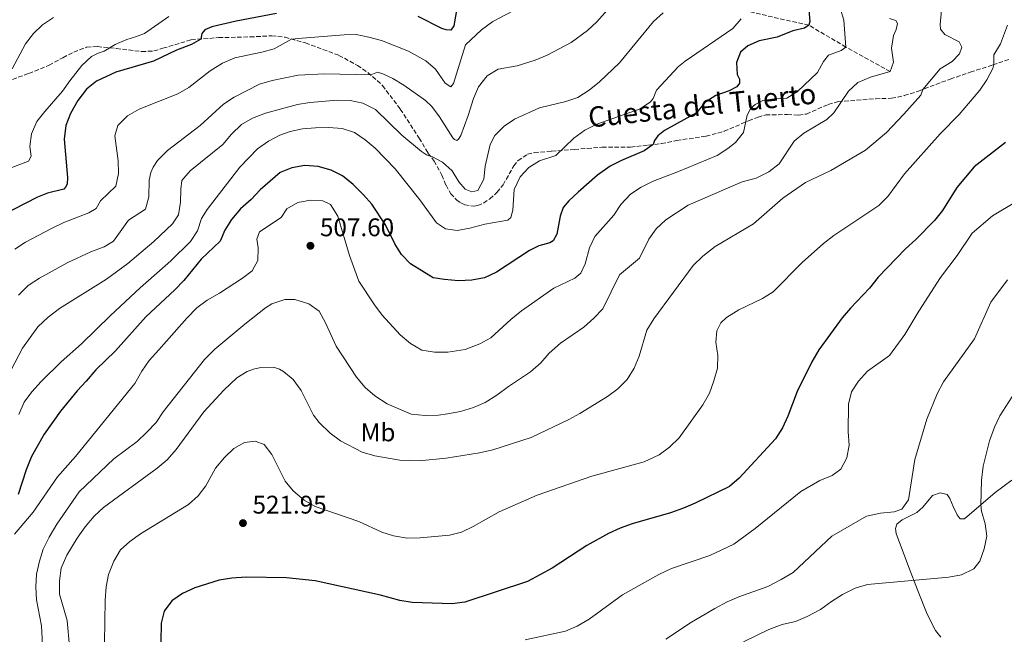
# Model space of a CAD drawing. Units: metres. Extents: x 618232 to 621705, y 4697049 to 4699420.
# Drawn here: x 620136 to 620522, y 4698318 to 4698559 of the extents above; entities that cross this region are included whole.
import ezdxf
from ezdxf.enums import TextEntityAlignment as Align

# ---------------------------------------------------------------- set-up
doc = ezdxf.new("R2010")
doc.units = ezdxf.units.M
doc.header["$MEASUREMENT"] = 0
doc.linetypes.add('DGN Style 3', pattern=[2.435891, 1.739922, -0.695969])
for name, color, linetype, lineweight in [('Barranco lineal', 142, 'DGN Style 3', 13), ('Cota de punto acotado terreno', 7, 'Continuous', 0), ('Curva de nivel directora', 30, 'Continuous', 30), ('Curva de nivel intermedia', 30, 'Continuous', 0), ('Etiqueta de uso rústico', 92, 'Continuous', 0), ('Línea de cambio de uso (parcela vista)', 92, 'Continuous', 0), ('Punto acotado terreno (símbolo)', 7, 'Continuous', 0), ('Senda', 7, 'DGN Style 3', 0), ('Texto de Pista sin pavimentar', 7, 'Continuous', 0)]:
    doc.layers.add(name, color=color, linetype=linetype, lineweight=lineweight)
doc.styles.add('Style-Arial', font='arial.ttf')

# ---------------------------------------------------------------- blocks, each defined once
blk = doc.blocks.new('5PATER')
at = {"layer": 'Punto acotado terreno (símbolo)', "linetype": 'Continuous', "lineweight": 0}
h = blk.add_hatch(color=51, dxfattribs=at)
edge = h.paths.add_edge_path()
edge.add_ellipse((0, 0), major_axis=(-0.11, -0.111), ratio=0.999422, start_angle=0, end_angle=360)

msp = doc.modelspace()

# ---------------------------------------------------------------- linework, layer by layer
at = {"layer": 'Barranco lineal', "color": 142, "linetype": 'DGN Style 3', "lineweight": 13}
msp.add_polyline3d([(620477.54, 4698539.06, 510), (620460.14, 4698548.68, 505), (620445.56, 4698557.24, 500), (620422.6, 4698562.47, 495)], dxfattribs=at)
at = {"layer": 'Curva de nivel directora', "color": 30, "linetype": 'Continuous', "lineweight": 30, "flags": 128}
for points, elevation in [([(620307.42, 4698564.6), (620306.03, 4698557.06), (620304.94, 4698555.3), (620303.02, 4698555.46), (620301.41, 4698556.01), (620292.04, 4698560.66)], 475), ([(620236.47, 4698561.79), (620220.54, 4698558.86), (620211.02, 4698556.68), (620208.31, 4698555.42), (620207.11, 4698553.95), (620206.64, 4698551.82), (620202.98, 4698549.71), (620197.17, 4698547.47), (620188.03, 4698543.13), (620173.25, 4698538.86), (620165.73, 4698535.25), (620161.81, 4698532.12), (620158.36, 4698527.63), (620155.41, 4698522.59), (620153.62, 4698517.92), (620152.99, 4698512.55), (620154.33, 4698497.42), (620154.14, 4698494.88), (620153.56, 4698493.7), (620152.83, 4698492.88), (620146.4, 4698491.23), (620142.49, 4698489.77), (620127.99, 4698482.24)], 475), ([(620445.64, 4698563.35), (620446.02, 4698558.68), (620445.56, 4698557.24), (620443.9, 4698556.09), (620439.28, 4698555.02), (620433.19, 4698552.62), (620426.12, 4698551.17), (620421.55, 4698549.13), (620418.67, 4698546.64), (620417.21, 4698542.65), (620417.46, 4698537.84), (620418.31, 4698536.01), (620418.35, 4698534.49), (620417.27, 4698533.08), (620414.33, 4698531.5), (620408.99, 4698529.59), (620404.77, 4698526.92), (620401.45, 4698522.89), (620388.93, 4698515.94), (620386.2, 4698513.81), (620384.99, 4698512), (620384.4, 4698510.36), (620380.84, 4698507.89), (620371.91, 4698504.16), (620367.48, 4698501.84), (620362.56, 4698498.31), (620354.91, 4698491.7), (620351.28, 4698488.26), (620349.11, 4698485.69), (620347.9, 4698482.28), (620346.56, 4698475.13), (620345.08, 4698472.59), (620343.87, 4698471.78), (620339.54, 4698470.54), (620335.78, 4698468.74), (620322.84, 4698460.22), (620318.11, 4698458.06), (620313.21, 4698457.09), (620307.87, 4698456.92), (620302.48, 4698457.34), (620297.93, 4698458.1), (620289.05, 4698463.58), (620285.51, 4698467.16), (620282.9, 4698471.43), (620279.25, 4698478.86), (620273.92, 4698486.94), (620270.62, 4698490.69), (620266.48, 4698494.75), (620262.31, 4698498.12), (620257.83, 4698500.33), (620252.82, 4698501.77), (620247.61, 4698502.14), (620242.46, 4698501.27), (620237.85, 4698499.35), (620230.05, 4698492.63), (620226.49, 4698488.8), (620222.31, 4698485.16), (620218.77, 4698480.98), (620216.13, 4698476.74), (620214.28, 4698472.5), (620206.83, 4698465.39), (620199.95, 4698456.99), (620196.49, 4698453.38), (620185.13, 4698442.72), (620173.2, 4698429.35), (620165.48, 4698421.92), (620161.67, 4698417.39), (620158.06, 4698413.69), (620151.5, 4698405.65), (620145.1, 4698396.62), (620140.19, 4698387.9), (620138.07, 4698382.61), (620134.91, 4698372.88)], 500), ([(620522.86, 4698511.16), (620510.55, 4698501.66), (620503.71, 4698493.48), (620498.04, 4698484.5), (620494.94, 4698480.58), (620487.59, 4698473.1), (620483.59, 4698469.48), (620472.77, 4698458.27), (620469.35, 4698453.95), (620461.91, 4698446.18), (620458.7, 4698442.34), (620449.5, 4698429.71), (620446.73, 4698425.01), (620440.93, 4698413.33), (620437.35, 4698403.65), (620435.22, 4698399.12), (620432.45, 4698394.74), (620418.26, 4698379.3), (620414.38, 4698376.14), (620400.88, 4698369.5), (620396.27, 4698367.55), (620391.19, 4698365.77), (620376.18, 4698361.42), (620371.39, 4698359.76), (620366.85, 4698357.65), (620358.35, 4698352.87), (620344.67, 4698344.04), (620335.05, 4698338.81), (620310.41, 4698330.62), (620305.46, 4698329.93), (620289.78, 4698330.47), (620284.85, 4698331.29), (620277.33, 4698333.4), (620251.58, 4698338.98), (620240.33, 4698340.21), (620224.46, 4698340.44), (620218.93, 4698340.03), (620213.94, 4698339.26), (620204.34, 4698336.22)], 525), ([(620204.34, 4698336.22), (620199.42, 4698334.06), (620195.33, 4698331.13), (620192.33, 4698327.13), (620191.11, 4698322.34), (620190.98, 4698315.13)], 525)]:
    msp.add_lwpolyline(points, dxfattribs=dict(at, elevation=elevation))
at = {"layer": 'Curva de nivel intermedia', "color": 30, "linetype": 'Continuous', "lineweight": 0, "flags": 128}
for points, elevation in [([(620372.87, 4698570.58), (620362.34, 4698558.57), (620358.67, 4698555.17), (620352.23, 4698550.48), (620342.75, 4698545.44), (620338.01, 4698543.51), (620331.04, 4698541.28), (620323.47, 4698539.96), (620319.21, 4698537.36), (620315.79, 4698533.08), (620313.77, 4698528.5), (620311.75, 4698521.77), (620308.82, 4698513.95), (620307.94, 4698512.49), (620307.31, 4698512.01), (620306.41, 4698512.36), (620305.64, 4698513.06), (620300.51, 4698521.27), (620297.51, 4698525.29), (620295.02, 4698527.63), (620286.42, 4698533.71), (620282.17, 4698536.26), (620278.18, 4698538.21), (620276.15, 4698538.76), (620273.42, 4698537.71), (620255.32, 4698538.21), (620244.88, 4698537.6), (620234.75, 4698535.54), (620229.69, 4698534.15), (620219.72, 4698529), (620215.6, 4698526.18), (620206.46, 4698517.93), (620193.55, 4698507.99), (620189.7, 4698504.14), (620187.91, 4698501.49), (620187.06, 4698499.46), (620186.4, 4698496.38), (620186.26, 4698489.89), (620184.97, 4698485.06), (620178.27, 4698480.63), (620172.41, 4698472.38), (620168.7, 4698470.2), (620163.47, 4698468.24), (620154.39, 4698464.05), (620143.34, 4698457.85), (620138.88, 4698454.97), (620134.99, 4698451.2)], 485), ([(620339.62, 4698568.44), (620321.45, 4698558.65), (620317.02, 4698555.5), (620310.67, 4698549.59), (620306, 4698534.41), (620304.85, 4698533.06), (620302.69, 4698534.46), (620298.83, 4698539.96), (620295.05, 4698543.25), (620288.23, 4698547.03), (620277.63, 4698551.25), (620272.75, 4698552.59), (620267.73, 4698553.55), (620262.94, 4698553.46), (620246.52, 4698552.16), (620242.35, 4698551.78), (620235.48, 4698547.99), (620230.67, 4698546.62), (620220.09, 4698544.39)], 480), ([(620457.84, 4698564), (620459.36, 4698559.23), (620460.14, 4698548.68), (620458.24, 4698547.27), (620453.3, 4698545.51), (620451.29, 4698543.03), (620448.92, 4698538.63), (620441.15, 4698531.28), (620436.9, 4698528.62), (620432.93, 4698528.47), (620427.52, 4698527.73), (620424.51, 4698526.1), (620422.84, 4698524.71), (620421.33, 4698521.98), (620419.89, 4698515.12)], 505), ([(620194.13, 4698560.71), (620184.52, 4698554.04), (620181.07, 4698552.63), (620177.6, 4698551.66), (620173.02, 4698549.64), (620168.68, 4698547.04), (620166.31, 4698546.33), (620163.76, 4698545.03), (620159.95, 4698541.39), (620155.16, 4698535.4), (620152.34, 4698531.29), (620145.37, 4698523.42), (620142.27, 4698519.39), (620140.17, 4698514.65), (620139.56, 4698509.6), (620140.06, 4698505.87), (620139.02, 4698503.83), (620126.84, 4698499.34)], 470), ([(620388.38, 4698562.14), (620384.49, 4698558.72), (620371.16, 4698542.48), (620363.36, 4698535.04), (620359.3, 4698531.68), (620354.76, 4698528.87), (620350.04, 4698527.23), (620339.78, 4698524.78), (620329.94, 4698520.41), (620325.83, 4698517.56), (620322.24, 4698513.96), (620320.43, 4698510.36), (620318.39, 4698501.83), (620317.86, 4698496.8), (620315.56, 4698492.4), (620313.16, 4698491.76), (620310.52, 4698492.81), (620308.1, 4698495.69), (620305.44, 4698500.08), (620301.7, 4698503.5), (620297.5, 4698505.64), (620295.4, 4698506.32), (620293.4, 4698507.63), (620285.71, 4698514.03), (620275.25, 4698524.09), (620270.31, 4698526.67), (620265.41, 4698527.67), (620260.38, 4698527.76), (620249.54, 4698526.93), (620244.62, 4698526.07), (620232.06, 4698522.65), (620226.98, 4698520.76), (620222.68, 4698518.2), (620218.78, 4698514.43), (620215.32, 4698510.44), (620202.54, 4698500.09), (620199.25, 4698496.32), (620198.82, 4698492.84), (620198.72, 4698487.77), (620197.93, 4698482.84), (620195.52, 4698479.25), (620188.28, 4698472.34), (620178.01, 4698463.62), (620169.63, 4698457.47), (620151.21, 4698446.05), (620146.69, 4698442.65), (620142.66, 4698438.76), (620136.66, 4698430.38), (620132.18, 4698421.94)], 490), ([(620148.84, 4698560.26), (620144.52, 4698557.46), (620140.9, 4698554.01), (620137.75, 4698549.96), (620132.52, 4698540.17)], 465), ([(620497.75, 4698563.2), (620497.2, 4698557.52), (620497.26, 4698555.75), (620499.07, 4698553.55), (620504.7, 4698550.72), (620505.63, 4698548.63), (620504.79, 4698546.03), (620501.83, 4698543.02), (620497.2, 4698540.1), (620490.39, 4698532.07), (620489.52, 4698529.81), (620482.95, 4698522.27), (620476.12, 4698515.12), (620467.81, 4698508.18), (620454.21, 4698500.19), (620444.21, 4698495.49), (620435.33, 4698489.37), (620423.84, 4698479.24), (620408.74, 4698470.34), (620403.97, 4698466.58), (620400.16, 4698462.83), (620384.68, 4698441.98), (620381.95, 4698437.42), (620378.9, 4698427.23), (620376.98, 4698422.61), (620374.16, 4698418.16), (620370.53, 4698414.47), (620366.5, 4698411.4), (620355.62, 4698404.75), (620351.23, 4698402.35), (620336.53, 4698395.36), (620321.46, 4698390.47), (620316.2, 4698389.27), (620303.1, 4698387.25), (620292.44, 4698386.1), (620284.93, 4698386.42), (620275.02, 4698388.14), (620270.05, 4698389.5), (620261.5, 4698393.97), (620257.52, 4698396.98), (620253.16, 4698401.23), (620250.91, 4698404.14), (620246.12, 4698413.78), (620243.02, 4698418.05), (620239.19, 4698421.23), (620237.58, 4698422.19), (620235.29, 4698422.97), (620230.29, 4698422.86), (620227.4, 4698422.21), (620224.9, 4698421.24), (620220.88, 4698418.78), (620215.71, 4698413.98), (620207.82, 4698405.34), (620197.05, 4698390.65), (620193.44, 4698386.51), (620189.59, 4698383.32), (620168.42, 4698367.8), (620164.74, 4698364.43), (620161.28, 4698360.3), (620158.15, 4698355.84)], 515), ([(620477.23, 4698559.93), (620479.71, 4698559.09), (620480.43, 4698557.96), (620479.88, 4698555.62), (620478.83, 4698553.16), (620478.04, 4698548.22), (620478.9, 4698542.69), (620477.54, 4698539.06)], 510), ([(620419.02, 4698559.71), (620415.72, 4698555.95), (620396.92, 4698543.13), (620394.31, 4698541.02), (620385.74, 4698531.68), (620384.35, 4698528.52), (620383.39, 4698527.12), (620379.24, 4698524.35), (620362.34, 4698518.33), (620357.56, 4698516.08), (620353.28, 4698512.89), (620346.2, 4698506.11), (620339.81, 4698504.03), (620335.54, 4698501.41), (620332.21, 4698497.69), (620329.85, 4698492.71), (620329.22, 4698484.57), (620328.52, 4698481.78)], 495), ([(620523.64, 4698557.23), (620520.89, 4698549.98), (620518.23, 4698545.68), (620518.32, 4698541.8), (620517.89, 4698540.27), (620515.55, 4698535.8)], 520), ([(620220.09, 4698544.39), (620215.23, 4698542.38), (620210.34, 4698539.35), (620202.02, 4698532.84), (620197.67, 4698530.36), (620182.43, 4698524.3), (620177.88, 4698521.71), (620174.13, 4698517.86), (620172.88, 4698513.84), (620174.25, 4698503.98), (620174.38, 4698498.98), (620173.32, 4698494.07), (620167.26, 4698488.23), (620165.58, 4698485.25), (620162.64, 4698483.57), (620152.91, 4698479.78), (620148.21, 4698477.58), (620137.84, 4698472), (620133.62, 4698469.32)], 480), ([(620477.54, 4698539.06), (620469.85, 4698536.79), (620464.84, 4698534.75), (620461.1, 4698531.33), (620455.36, 4698522.89), (620452.71, 4698520.2), (620443.67, 4698514.82), (620439.78, 4698511.68), (620433.89, 4698502.84), (620429.92, 4698499.62), (620424.87, 4698497.22), (620419.34, 4698495.72), (620398.19, 4698486.57), (620389.45, 4698480.76), (620385.6, 4698477.32), (620382.7, 4698473.24), (620379.08, 4698465.7), (620371.18, 4698459.17), (620364.6, 4698445.82), (620361.14, 4698442.21), (620357.17, 4698438.67), (620348.02, 4698432.31), (620343.59, 4698428.5), (620340.32, 4698424.65), (620336.18, 4698421.16), (620327.54, 4698415.37), (620322.99, 4698411.92), (620318.41, 4698409.07), (620313.83, 4698407.06), (620308.73, 4698405.58), (620303.62, 4698404.6), (620300.06, 4698404.16), (620294.85, 4698404.03), (620289.36, 4698404.53), (620279.92, 4698408.52), (620274.99, 4698411.63), (620271.26, 4698414.95), (620267.9, 4698419.08), (620259.82, 4698431.22), (620255.65, 4698440.42), (620253.22, 4698444.94), (620249.11, 4698447.77), (620243.68, 4698449.5), (620239.69, 4698449.58), (620234.63, 4698447.83), (620232.1, 4698446.24), (620223.92, 4698439.86), (620212.15, 4698430.08), (620208.12, 4698425.94), (620191.9, 4698405.43), (620189.13, 4698401.27), (620185.53, 4698397.4), (620181.71, 4698393.7), (620172.52, 4698386.97), (620158.91, 4698373.97), (620150.05, 4698361.23), (620147.09, 4698356.2), (620144.8, 4698351.52), (620143.28, 4698346.76), (620142.15, 4698341.69), (620141.81, 4698336.69), (620142.07, 4698331.55), (620144.11, 4698321.29), (620144.66, 4698311.26)], 510), ([(620515.55, 4698535.8), (620512.74, 4698531.69), (620504.67, 4698522.17), (620497.16, 4698514.57), (620483.15, 4698498.82), (620476.59, 4698490.03), (620473.05, 4698486.5), (620455.43, 4698474.7), (620451.37, 4698471.5), (620442.96, 4698464.02), (620431.58, 4698452.59), (620427.37, 4698449.89), (620418.11, 4698445.44), (620413.29, 4698442.52), (620410.96, 4698440.38), (620409.37, 4698437.25), (620409.04, 4698432.74), (620409.79, 4698427.58), (620409.73, 4698422.58), (620408.3, 4698417.54), (620406.49, 4698412.78), (620403.88, 4698408.15), (620394.59, 4698395.24), (620390.86, 4698391.47), (620386.73, 4698388.51), (620380.89, 4698385.78), (620360.32, 4698380.13), (620338.89, 4698372.66), (620323.84, 4698366.16), (620313.65, 4698360.38), (620309.11, 4698358.18), (620304.34, 4698356.96), (620292.81, 4698355.87), (620287.81, 4698355.84), (620282.36, 4698356.71), (620277.82, 4698358.15), (620268.74, 4698362.35), (620251.61, 4698368.28), (620247.25, 4698370.72), (620242.94, 4698374.32), (620239.79, 4698378.21), (620234.55, 4698388.63), (620231.53, 4698392.58), (620228.07, 4698393.9), (620223.82, 4698393.42), (620219.63, 4698390.98), (620215.99, 4698387.42), (620212.43, 4698383.33), (620208.69, 4698376.29), (620205.59, 4698372.37), (620201.82, 4698369.06), (620183.01, 4698357.53), (620178.85, 4698354.5), (620175.13, 4698351.16), (620172.44, 4698346.75), (620170.44, 4698341.54), (620169.45, 4698336.63), (620169.04, 4698331.48), (620168.82, 4698314.73)], 520), ([(620419.89, 4698515.12), (620416.74, 4698511.18), (620413.76, 4698508.77), (620409.51, 4698506.14), (620394.33, 4698499.82), (620384.35, 4698496.05), (620379.68, 4698493.58), (620375.5, 4698490.84), (620371.76, 4698486.83), (620368.91, 4698482.67), (620361.51, 4698474.33), (620359.36, 4698469.81), (620357.72, 4698463.51), (620355.93, 4698459.81), (620353.65, 4698457.95), (620345.41, 4698453.96), (620332.71, 4698445.06), (620328.5, 4698441.72), (620320.69, 4698434.53), (620316.35, 4698432.05), (620310.54, 4698429.89), (620303.72, 4698428.84), (620298.49, 4698428.9), (620293.54, 4698429.62), (620289.08, 4698432.25), (620284.99, 4698435.65), (620277.92, 4698443.42), (620274.88, 4698447.39), (620268.82, 4698456.69), (620265.13, 4698466.79), (620260.53, 4698482.25), (620257.67, 4698486.83), (620254.56, 4698488.3), (620249.83, 4698488.56), (620244.84, 4698487.65), (620240.49, 4698485.18), (620238.2, 4698481.74), (620229.8, 4698476.04), (620228.69, 4698473.18), (620229.26, 4698469.81), (620229.03, 4698464.82), (620226.84, 4698460.73), (620223.04, 4698457.88), (620214.02, 4698451.98), (620209.16, 4698449.22), (620205.15, 4698446.23), (620201.14, 4698442.19), (620190.17, 4698429.82), (620186.42, 4698425.52), (620183.5, 4698421.37), (620180.69, 4698416.5), (620157.44, 4698387.81), (620150.34, 4698379.86), (620140.85, 4698366.05), (620133.51, 4698357.3)], 505), ([(620328.52, 4698481.78), (620327.35, 4698480.64), (620318.23, 4698479.11), (620312.37, 4698477.54), (620307.45, 4698476.65), (620302.77, 4698477.22), (620299.26, 4698479.67), (620292.78, 4698488.68), (620283.01, 4698500.8), (620275.17, 4698508.99), (620271.29, 4698512.3), (620267.12, 4698515.07), (620262.26, 4698516.68), (620256.92, 4698517.13), (620251.69, 4698517.01), (620246.65, 4698516.53), (620241.76, 4698515.5), (620237.7, 4698514.07), (620233.28, 4698511.74), (620228.99, 4698508.74), (620221.96, 4698501.45), (620209.16, 4698484.85), (620206.95, 4698481.35), (620205.32, 4698476.51), (620202.6, 4698472.31), (620194.89, 4698464.76), (620182.87, 4698454.11), (620171.15, 4698443.29), (620159.83, 4698432.15), (620151.86, 4698425.1), (620144.01, 4698417.37), (620140.29, 4698413.21), (620137.28, 4698409.21), (620135.21, 4698404.39)], 495), ([(620535.92, 4698493.23), (620517.78, 4698482.36), (620509.71, 4698475.64), (620503.83, 4698466.85), (620497.34, 4698458.12), (620488.74, 4698444.88), (620483.24, 4698435.76), (620477.33, 4698427.47), (620468.57, 4698421.39), (620465.07, 4698417.46), (620462.38, 4698413.25), (620461.12, 4698408.36), (620461.08, 4698397.49), (620461.43, 4698392.32), (620460.44, 4698387.29), (620458.11, 4698382.87), (620454.73, 4698380.37), (620449.91, 4698378.45), (620442.49, 4698374.13), (620424.44, 4698359.61), (620416.12, 4698353.4), (620406.71, 4698349.04), (620391.64, 4698343.93), (620386.6, 4698341.54), (620372.41, 4698333.56), (620359.29, 4698324.01), (620354.5, 4698321.27), (620349.92, 4698319.26), (620334.18, 4698315.89)], 530), ([(620523.63, 4698457.27), (620517.02, 4698448.49), (620510.65, 4698434.02), (620498.46, 4698417.17), (620496.02, 4698412.52), (620491.91, 4698402.48), (620487.18, 4698386.66), (620484.74, 4698370.86), (620482.09, 4698367.22), (620479.09, 4698366.17), (620473.73, 4698365.66), (620468.23, 4698364.4), (620454.65, 4698356.52), (620439.42, 4698342.31), (620434.69, 4698339.49), (620429.52, 4698336.81), (620418.11, 4698332.77), (620413.51, 4698330.8), (620408.64, 4698328.21), (620399.49, 4698322.79), (620389.42, 4698316.14)], 535), ([(620444.94, 4698325.03), (620450.15, 4698327.75), (620454.52, 4698330.96), (620458.76, 4698333.6), (620463.79, 4698336.15), (620468.57, 4698337.63), (620500.56, 4698340.41), (620505.55, 4698341.45), (620510.36, 4698343.68), (620512.8, 4698346.75), (620514.5, 4698351.62), (620515.52, 4698356.51), (620514.83, 4698361.47), (620513.48, 4698366.38), (620513.17, 4698368.89), (620513.37, 4698378.57), (620514.03, 4698384.01), (620516.6, 4698394.07), (620518.54, 4698399.36), (620520.68, 4698403.88), (620526.46, 4698412.95)], 540), ([(620158.15, 4698355.84), (620154.05, 4698349.09), (620151.87, 4698343.95), (620151.13, 4698339), (620151.17, 4698333.8), (620154.11, 4698323.39), (620155.06, 4698313.21)], 515), ([(620419.85, 4698315.05), (620429.88, 4698319.91), (620435.08, 4698321.83), (620440.34, 4698323.07), (620444.94, 4698325.03)], 540)]:
    msp.add_lwpolyline(points, dxfattribs=dict(at, elevation=elevation))
at = {"layer": 'Línea de cambio de uso (parcela vista)', "color": 92, "linetype": 'Continuous', "lineweight": 0}
msp.add_polyline3d([(620497.48, 4698316.84, 543.01), (620495.33, 4698319.58, 543.01), (620492.06, 4698325.97, 542.13), (620488.21, 4698335.55, 540.8), (620484.69, 4698344.69, 538.81), (620479.94, 4698357.68, 536.59), (620479.67, 4698359.59, 536.37), (620480.16, 4698361.25, 536.15), (620482.26, 4698362.99, 535.92), (620487.99, 4698365.87, 535.7), (620490.38, 4698367.96, 535.92), (620494.14, 4698372.52, 536.15), (620497.14, 4698373.65, 536.37), (620499.96, 4698372.92, 537.03), (620501.04, 4698371.38, 537.03), (620502.31, 4698368.16, 537.25), (620503.88, 4698364.94, 537.92), (620505.02, 4698363.37, 537.92), (620506.75, 4698363.34, 538.58), (620518.8, 4698373.77, 541.24), (620525.3, 4698378.58, 541.69)], dxfattribs=at)
at = {"layer": 'Senda', "color": 7, "linetype": 'DGN Style 3', "lineweight": 0}
msp.add_polyline3d([(620128.13, 4698534.23, 464.97), (620139.12, 4698538.33, 466.3), (620147.04, 4698541.54, 466.96), (620152.52, 4698544.5, 467.63), (620156.78, 4698546.69, 468.51), (620161.82, 4698548.61, 468.96), (620166.08, 4698548.86, 469.18), (620173.49, 4698548.11, 470.51), (620183.49, 4698546.9, 471.84), (620188.19, 4698547.13, 472.37), (620191.78, 4698548.18, 473.21), (620202.91, 4698551.53, 474.54), (620213.68, 4698552.37, 475.87), (620226.04, 4698552.66, 476.98), (620234.54, 4698553.11, 478.75), (620239.77, 4698552.5, 479.86), (620247.79, 4698550.29, 480.3), (620260.94, 4698545.42, 482.52), (620268.23, 4698541.47, 484.2), (620272.29, 4698538.7, 484.78), (620278.1, 4698533.58, 485.93), (620285.05, 4698524.28, 488.19), (620292.5, 4698512.93, 489.3), (620295.93, 4698507.14, 489.74), (620298.33, 4698503.92, 490.29), (620301.4, 4698498.36, 491.07), (620303.02, 4698494.37, 491.62), (620304.87, 4698491.07, 491.73), (620307.22, 4698488.6, 492.06), (620308.81, 4698487.48, 492.18), (620310.4, 4698486.76, 492.18), (620313.95, 4698486.19, 492.18), (620315.55, 4698486.45, 492.29), (620317.8, 4698487.38, 492.73), (620320.25, 4698489.03, 493.06), (620323, 4698491.59, 493.28), (620325.48, 4698494.56, 493.84), (620329.61, 4698502, 494.17), (620331.33, 4698504.07, 494.17), (620335.04, 4698506.58, 494.17), (620337.73, 4698507.22, 494.17), (620344.53, 4698507.79, 494.52), (620353.5, 4698508.47, 495.68), (620358.53, 4698508.89, 495.76), (620364.37, 4698509.3, 496.83), (620375.56, 4698509.41, 498.57), (620382.63, 4698510.14, 499.61), (620387.65, 4698510.76, 500.72), (620393.69, 4698511.97, 501.38), (620405.18, 4698513.63, 502.38), (620412.29, 4698515.58, 503.27), (620421.89, 4698519.69, 505.26), (620425.61, 4698521.11, 505.48), (620428.65, 4698522.09, 506.15), (620437.22, 4698522.13, 507.03), (620441.57, 4698521.97, 507.92), (620444.67, 4698522.38, 507.92), (620453.19, 4698526.15, 509.47), (620457.07, 4698527.24, 509.91), (620471.82, 4698528.36, 511.91), (620478.09, 4698528.56, 512.57), (620483.06, 4698529.6, 513.68), (620488.64, 4698531.41, 514.57), (620501.15, 4698536.1, 517.67), (620509.02, 4698538.79, 518.11), (620517.88, 4698541.65, 519.88), (620524.57, 4698543.96, 521.65)], dxfattribs=at)

# ---------------------------------------------------------------- block references
at = {"layer": 'Punto acotado terreno (símbolo)', "color": 7, "linetype": 'Continuous', "lineweight": 0, "xscale": 10, "yscale": 10, "zscale": 10}
for p in [(620249.74, 4698470.62, 507.6), (620223.24, 4698361.7, 521.95)]:
    msp.add_blockref('5PATER', p, dxfattribs=at)

# ---------------------------------------------------------------- texts
at = {"layer": 'Cota de punto acotado terreno', "color": 7, "linetype": 'Continuous', "lineweight": 0, "style": 'Style-Arial'}
for s, p in [('507.60', (620253.49, 4698474.37, 507.6)), ('521.95', (620226.99, 4698365.45, 521.95))]:
    msp.add_text(s, height=7, dxfattribs=at).set_placement(p)
at = {"layer": 'Etiqueta de uso rústico', "color": 92, "linetype": 'Continuous', "lineweight": 0, "style": 'Style-Arial'}
msp.add_text('Mb', height=7, dxfattribs=at).set_placement((620276.32, 4698397.33, 512.89), align=Align.MIDDLE_CENTER)
at = {"layer": 'Texto de Pista sin pavimentar', "color": 7, "linetype": 'Continuous', "lineweight": 0, "style": 'Style-Arial'}
msp.add_text('Cuesta del Tuerto', height=8, rotation=6.0852, dxfattribs=at).set_placement((620403.64, 4698525.78, 495.38), align=Align.MIDDLE_CENTER)

doc.saveas('drawing.dxf')
